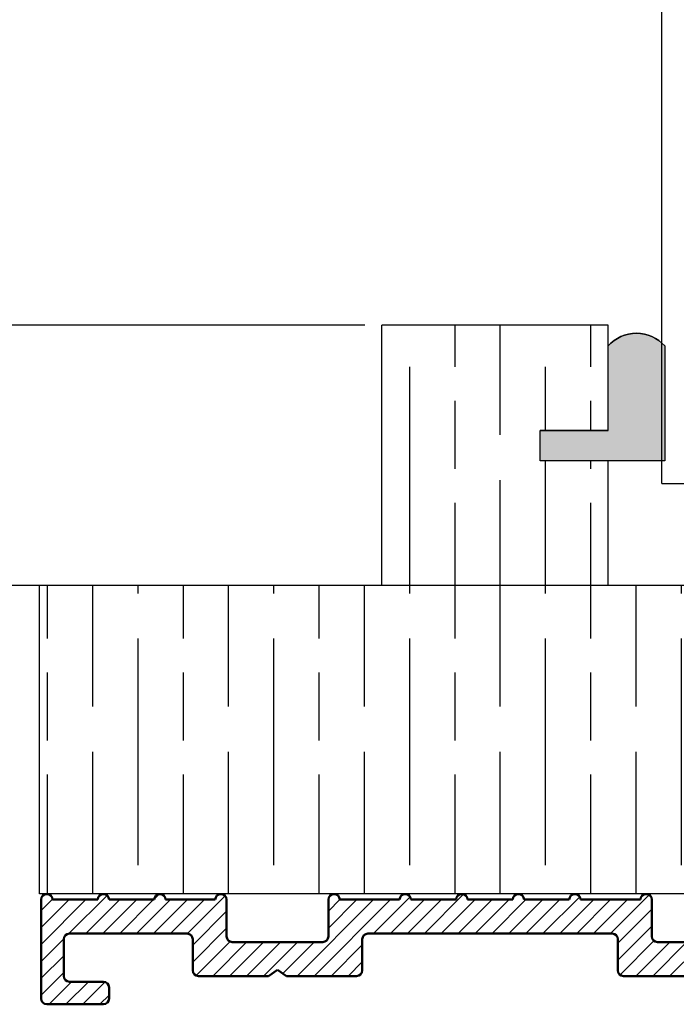
# Model space of a CAD drawing. Units: millimetres. Extents: x 7614 to 9911, y -486 to 1272.
# Drawn here: x 7681 to 7739, y -137 to -50 of the extents above; entities that cross this region are included whole.
import ezdxf

# ---------------------------------------------------------------- set-up
doc = ezdxf.new("R2010")
doc.units = ezdxf.units.MM
for name, color, linetype in [('Dims', 7, 'Continuous'), ('Door', 4, 'Continuous'), ('Gear', 7, 'Continuous'), ('Hatching', 32, 'Continuous')]:
    doc.layers.add(name, color=color, linetype=linetype)
doc.layers.add('Hatch', color=179, linetype='Continuous', lineweight=9, true_color=0x1e1e47)
doc.layers.add('Visible Edges(ISO)', color=7, linetype='Continuous', lineweight=50)
doc.styles.get("Standard").update_dxf_attribs({"font": 'tahoma.ttf'})
doc.dimstyles.get("Standard").update_dxf_attribs({"dimtxt": 3, "dimasz": 3, "dimexe": 3, "dimexo": 1.5, "dimgap": 1, "dimtad": 1, "dimdec": 0, "dimlfac": 2, "dimzin": 0, "dimdsep": 46, "dimtxsty": 'Standard', "dimcen": 0.09, "dimadec": 0, "dimazin": 0, "dimtfac": 1, "dimtdec": 0, "dimtofl": 0, "dimtmove": 0, "dimatfit": 3, "dimfxl": 1, "dimtolj": 1, "dimtzin": 0, "dimarcsym": 0})

# ---------------------------------------------------------------- blocks, each defined once
blk = doc.blocks.new('A$C7E102BA4')
at = {"layer": 'Hatch'}
h = blk.add_hatch(dxfattribs=at)
h.set_pattern_fill('ANSI31', color=256, scale=4.229099999999999, style=0)
h.set_pattern_definition([(45, (-26.12414287936781, -31.77458261615607), (-0.3738031610395035, 0.3738031610395036), [])])
edge = h.paths.add_edge_path()
edge.add_line((52.44695508281893, 7.991999379843491), (52.69670508281888, 7.991999379843491))
edge.add_ellipse((52.69670508281933, 7.492499379843479), major_axis=(-6e-16, 0.4995000000000004), ratio=1, start_angle=180, end_angle=360.00000000000006, ccw=False)
edge.add_line((52.69670508281933, 6.992999379843467), (50.44895508281934, 6.992999379843695))
edge.add_line((50.44895508281934, 6.992999379843695), (50.44895508281934, 5.993999379843444))
edge.add_line((50.44895508281934, 5.993999379843444), (53.19620508281923, 5.993999379843444))
edge.add_ellipse((53.19620508281923, 6.992999379843467), major_axis=(1.2e-15, -0.9990000000000007), ratio=1, start_angle=0, end_angle=90.00000000000018)
edge.add_line((54.19520508281903, 6.992999379843467), (54.19520508281903, 13.57504002337168))
edge.add_ellipse((54.69470508281893, 13.57504002337168), major_axis=(-0.4994999999999983, -3.9e-15), ratio=1, start_angle=261.1519750925154, end_angle=359.99999999999994, ccw=False)
edge.add_ellipse((54.8483653770295, 14.56215172626207), major_axis=(-0.0768301471052281, -0.4935558514451924), ratio=1, start_angle=0, end_angle=172.7698464292827)
edge.add_ellipse((55.19420508281928, 15.76205649764995), major_axis=(-0.2075038234737189, -0.7199428628327303), ratio=1, start_angle=107.1563569564037, end_angle=359.99999999999994, ccw=False)
edge.add_ellipse((56.44273399300118, 15.78555379408374), major_axis=(-0.4994115640728125, -0.0093989185735072), ratio=1, start_angle=0, end_angle=180)
edge.add_ellipse((55.19420508281837, 15.76205649764995), major_axis=(1.74794047425567, 0.0328962150073271), ratio=1, start_angle=5.03e-14, end_angle=3.393042156286094)
edge.add_ellipse((57.43511431993329, 15.93728735542606), major_axis=(-0.4979798304697887, -0.0389401906169049), ratio=1, start_angle=250.52877936551022, end_angle=360, ccw=False)
edge.add_line((57.56439443296176, 16.41976730565739), (93.63234611165537, 6.755388780706653))
edge.add_ellipse((93.37378588559795, 5.790428880244007), major_axis=(0.2585602260574229, 0.9649599004627832), ratio=1, start_angle=240.0000000000006, end_angle=360, ccw=False)
edge.add_line((94.08018556000341, 5.084029205838646), (93.1739542688324, 4.177797914667621))
edge.add_line((93.1739542688324, 4.177797914667621), (93.88035394323788, 3.471398240262146))
edge.add_line((93.88035394323788, 3.471398240262146), (96.21402538201573, 5.805069679040116))
edge.add_ellipse((96.9204250564212, 5.098670004634755), major_axis=(-0.7063996744053597, 0.7063996744053777), ratio=1, start_angle=300.00000000000114, end_angle=360.00000000000006, ccw=False)
edge.add_line((97.1789852824786, 6.063629905097513), (97.89912174841129, 5.87066992061068))
edge.add_ellipse((97.76984163538236, 5.388189970379357), major_axis=(0.1292801130287158, 0.4824799502313914), ratio=1, start_angle=261.59996057777636, end_angle=360, ccw=False)
edge.add_ellipse((99.83272398105055, 4.495499379843522), major_axis=(-1.604464046630768, 0.6943149037501076), ratio=1, start_angle=4.5e-15, end_angle=37.8368776926597)
edge.add_ellipse((98.62340567738283, 4.184170288823906), major_axis=(-0.4837273214669434, -0.1245316364078286), ratio=1, start_angle=0, end_angle=180)
edge.add_ellipse((99.83272398105055, 4.495499379843522), major_axis=(-0.7255909822004238, -0.1867974546117529), ratio=1, start_angle=107.1563569564029, end_angle=360.0000000000006, ccw=False)
edge.add_ellipse((100.4869250580327, 3.431827666684284), major_axis=(-0.2616804307929714, 0.425468685263679), ratio=1, start_angle=0, end_angle=180)
edge.add_ellipse((99.8327239810501, 4.495499379843522), major_axis=(0.9158815077754312, -1.48914039842291), ratio=1, start_angle=0, end_angle=36.91424715917292)
edge.add_ellipse((101.9241770590379, 3.671967908024839), major_axis=(-0.4647673506639391, 0.1830069937374743), ratio=1, start_angle=257.7533102726898, end_angle=360, ccw=False)
edge.add_ellipse((95.82073061393248, -5.466197251991161), major_axis=(6.380875828974153, 9.553536303653084), ratio=1, start_angle=339.2048521796952, end_angle=360, ccw=False)
edge.add_ellipse((105.3811123420405, 1.344501263973029), major_axis=(-0.2034123771937938, -0.1449084790630603), ratio=1, start_angle=0, end_angle=88.78084886598532)
edge.add_line((105.5216600949065, 1.138051774595282), (105.9346487466041, 1.419208328337276))
edge.add_ellipse((105.7941009937381, 1.625657817715023), major_axis=(0.1405477528659723, -0.2064494893777375), ratio=1, start_angle=0, end_angle=91.1693828056114)
edge.add_ellipse((95.8207306139352, -5.466197251988774), major_axis=(10.17690855081933, 7.236586805820136), ratio=1, start_angle=0, end_angle=3.698489454266936)
edge.add_ellipse((105.3501510076271, 2.603982622722583), major_axis=(0.1594896430338834, -0.1921929141902007), ratio=1, start_angle=2.2065e-12, end_angle=181.1459346897146)
edge.add_ellipse((95.82073061393201, -5.466197251991388), major_axis=(9.366118982503917, 8.259144716954244), ratio=1, start_angle=0, end_angle=9.186471575104543)
edge.add_ellipse((103.5536170816472, 4.338909740155145), major_axis=(0.1945457571972458, -0.1566110176729309), ratio=1, start_angle=0, end_angle=181.1459346897174)
edge.add_ellipse((95.82073061393248, -5.466197251991161), major_axis=(7.535247555930634, 9.957795967022282), ratio=1, start_angle=4.58e-14, end_angle=9.18647157510479)
edge.add_ellipse((101.4477676969586, 5.681632577901837), major_axis=(0.2218200410727087, -0.1147646804487406), ratio=1, start_angle=0, end_angle=181.1459346897141)
edge.add_ellipse((95.82073061393248, -5.46619725199082), major_axis=(5.402966227120285, 11.25813537840939), ratio=1, start_angle=0, end_angle=9.186398460068094)
edge.add_ellipse((99.11690060364435, 6.578607964020989), major_axis=(0.2401730315561953, -0.0684980102857498), ratio=1, start_angle=0, end_angle=180.9182956582514)
edge.add_line((98.8756606285283, 6.643248020535338), (96.94574082760253, 7.160368472650134))
edge.add_ellipse((96.7045008524874, 7.225008529164483), major_axis=(0.2412399751157067, -0.0646400565143534), ratio=1, start_angle=0, end_angle=180)
edge.add_line((96.46326087737135, 7.289648585678833), (94.5333410764456, 7.806769037793628))
edge.add_ellipse((94.29210110133045, 7.871409094308091), major_axis=(0.2412399751156978, -0.064640056514349), ratio=1, start_angle=0, end_angle=180)
edge.add_line((94.05086112621439, 7.936049150822441), (92.12094132528864, 8.453169602937235))
edge.add_ellipse((91.8797013501735, 8.517809659451586), major_axis=(0.2412399751156979, -0.0646400565143546), ratio=1, start_angle=4.071e-13, end_angle=180)
edge.add_line((91.63846137505789, 8.582449715965936), (89.70854157413214, 9.099570168080731))
edge.add_ellipse((89.46730159901654, 9.164210224595195), major_axis=(0.2412399751156981, -0.0646400565143502), ratio=1, start_angle=0, end_angle=180)
edge.add_line((89.22606162390095, 9.228850281109544), (87.29614182297519, 9.74597073322434))
edge.add_ellipse((87.05490184785958, 9.81061078973869), major_axis=(0.2412399751156939, -0.0646400565143536), ratio=1, start_angle=2.036e-13, end_angle=180)
edge.add_line((86.81366187274396, 9.875250846253039), (84.88374207181823, 10.39237129836783))
edge.add_ellipse((84.64250209670263, 10.45701135488229), major_axis=(0.2412399751156934, -0.0646400565143524), ratio=1, start_angle=0, end_angle=180)
edge.add_line((84.40126212158702, 10.52165141139664), (82.47134232066128, 11.03877186351144))
edge.add_ellipse((82.23010234554567, 11.10341192002579), major_axis=(0.2412399751156935, -0.0646400565143546), ratio=1, start_angle=0, end_angle=180)
edge.add_line((81.98886237043007, 11.16805197654014), (80.05894256950432, 11.68517242865493))
edge.add_ellipse((79.81770259438872, 11.7498124851694), major_axis=(0.2412399751156935, -0.0646400565143546), ratio=1, start_angle=0, end_angle=180)
edge.add_line((79.57646261927312, 11.81445254168375), (77.64654281834737, 12.33157299379854))
edge.add_ellipse((77.40530284323177, 12.39621305031289), major_axis=(0.2412399751156939, -0.0646400565143536), ratio=1, start_angle=2.544e-13, end_angle=180)
edge.add_line((77.16406286811616, 12.46085310682724), (75.23414306719042, 12.97797355894204))
edge.add_ellipse((74.99290309207481, 13.04261361545639), major_axis=(0.2412399751156935, -0.0646400565143546), ratio=1, start_angle=0, end_angle=180)
edge.add_line((74.75166311695921, 13.10725367197074), (72.82174331603346, 13.62437412408553))
edge.add_ellipse((72.58050334091786, 13.6890141806), major_axis=(0.2412399751156935, -0.0646400565143546), ratio=1, start_angle=1.213e-13, end_angle=180)
edge.add_line((72.33926336580225, 13.75365423711434), (70.4093435648765, 14.27077468922914))
edge.add_ellipse((70.1681035897609, 14.33541474574349), major_axis=(0.2412399751156935, -0.0646400565143546), ratio=1, start_angle=0, end_angle=180)
edge.add_line((69.9268636146453, 14.40005480225784), (67.99694381371955, 14.91717525437264))
edge.add_ellipse((67.75570383860395, 14.9818153108871), major_axis=(0.2412399751156957, -0.0646400565143529), ratio=1, start_angle=0, end_angle=179.9999999999999)
edge.add_line((67.51446386348834, 15.04645536740145), (65.58454406256259, 15.56357581951624))
edge.add_ellipse((65.343304087447, 15.62821587603059), major_axis=(0.2412399751156959, -0.0646400565143524), ratio=1, start_angle=2e-15, end_angle=180)
edge.add_line((65.10206411233139, 15.69285593254494), (63.17214431140564, 16.20997638465974))
edge.add_ellipse((62.93090433629004, 16.2746164411742), major_axis=(0.2412399751156958, -0.0646400565143527), ratio=1, start_angle=0, end_angle=180)
edge.add_line((62.68966436117444, 16.33925649768855), (60.75974456024869, 16.85637694980335))
edge.add_ellipse((60.51850458513309, 16.9210170063177), major_axis=(0.2412399751156956, -0.0646400565143546), ratio=1, start_angle=0, end_angle=180)
edge.add_line((60.27726461001748, 16.98565706283204), (58.34734480909173, 17.50277751494684))
edge.add_ellipse((58.10610483397613, 17.56741757146119), major_axis=(0.2412399751156955, -0.0646400565143534), ratio=1, start_angle=0, end_angle=180)
edge.add_line((57.86486485886053, 17.63205762797565), (55.93494505793478, 18.14917808009045))
edge.add_ellipse((55.69370508281918, 18.2138181366048), major_axis=(0.2412399751156947, -0.064640056514355), ratio=1, start_angle=1.018e-13, end_angle=180)
edge.add_line((55.45246510770358, 18.27845819311915), (54.69470508281938, 18.48149937984351))
edge.add_line((54.69470508281893, 18.48149937984351), (53.19620508281878, 18.48149937984351))
edge.add_ellipse((53.19620508281923, 17.9819993798435), major_axis=(0, 0.4995000000000004), ratio=1, start_angle=0, end_angle=89.99999999999974)
edge.add_ellipse((52.94645508281928, 17.9819993798435), major_axis=(-0.2497500000000013, -2e-16), ratio=1, start_angle=0, end_angle=89.99999999999969)
edge.add_line((52.94645508281928, 17.73224937984344), (53.19620508281923, 17.73224937984344))
edge.add_line((53.19620508281923, 17.73224937984344), (53.19620508281923, 8.741249379843453))
edge.add_ellipse((52.94645508281928, 8.741249379843453), major_axis=(0.2497499999999969, 3.3e-15), ratio=1, start_angle=269.9999999999986, end_angle=360, ccw=False)
edge.add_line((52.94645508281928, 8.491499379843503), (52.44695508281939, 8.491499379843503))
edge.add_ellipse((52.44695508281893, 8.24174937984344), major_axis=(5e-16, 0.2497500000000002), ratio=1, start_angle=0, end_angle=180.0000000000002)
edge = h.paths.add_edge_path()
edge.add_line((57.02630128210194, 1.248749379843502), (57.44195508281882, 1.498499379843451))
edge.add_line((57.44195508281928, 1.498499379843451), (57.85760888353616, 1.248749379843502))
edge.add_line((57.85760888353616, 1.248749379843502), (60.93845508281901, 1.248749379843502))
edge.add_ellipse((60.93845508281901, 1.498499379843451), major_axis=(0, -0.2497499999999991), ratio=1, start_angle=0, end_angle=90)
edge.add_line((61.18820508281896, 1.498499379843451), (61.18820508281896, 1.592878547858049))
edge.add_ellipse((61.43795508281892, 1.592878547858049), major_axis=(-0.2497499999999991, 0), ratio=1, start_angle=267.99999999999955, end_angle=360, ccw=False)
edge.add_line((61.44667123212048, 1.84247640690603), (67.44067123212062, 1.633161314572475))
edge.add_ellipse((67.43195508281906, 1.383563455524495), major_axis=(0.0087161493014496, 0.2495978590480226), ratio=1, start_angle=272.00000000000045, end_angle=360, ccw=False)
edge.add_line((67.68170508281901, 1.383563455524495), (67.68170508281901, 1.248749379843502))
edge.add_ellipse((67.43195508281906, 1.248749379843502), major_axis=(0.2497499999999991, 0), ratio=1, start_angle=270, end_angle=360, ccw=False)
edge.add_line((67.43195508281906, 0.9989993798434397), (66.93245508281916, 0.9989993798434397))
edge.add_ellipse((66.93245508281916, 0.7492493798434908), major_axis=(0, 0.2497499999999991), ratio=1, start_angle=0, end_angle=90)
edge.add_line((66.68270508281921, 0.7492493798434908), (66.68270508281921, 0.2497493798434789))
edge.add_ellipse((66.93245508281916, 0.2497493798434789), major_axis=(-0.2497499999999991, 0), ratio=1, start_angle=0, end_angle=90)
edge.add_line((66.93245508281916, -6.201564702e-07), (69.4299550828191, -6.201564702e-07))
edge.add_ellipse((69.4299550828191, 0.2497493798434789), major_axis=(0, -0.2497499999999991), ratio=1, start_angle=1.0134e-12, end_angle=90)
edge.add_line((69.67970508281905, 0.2497493798434789), (69.67970508281905, 0.7492493798434908))
edge.add_ellipse((69.4299550828191, 0.7492493798434908), major_axis=(0.2497499999999991, -2.2e-15), ratio=1, start_angle=0, end_angle=90.00000000000051)
edge.add_line((69.4299550828191, 0.9989993798434397), (68.93045508281921, 0.9989993798434397))
edge.add_ellipse((68.93045508281921, 1.248749379843502), major_axis=(0, -0.2497499999999991), ratio=1, start_angle=270, end_angle=360, ccw=False)
edge.add_line((68.68070508281926, 1.248749379843502), (68.68070508281926, 1.331234682441163))
edge.add_ellipse((68.93045508281921, 1.331234682441163), major_axis=(-0.2497500000000036, 4.4e-15), ratio=1, start_angle=268.00000000000205, end_angle=360, ccw=False)
edge.add_line((68.93917123212077, 1.580832541489144), (81.09894054645702, 1.156204040190345))
edge.add_line((81.09894054645655, 1.156204040190345), (85.41395508281903, -6.201565839e-07))
edge.add_line((85.41395508281903, -6.201564702e-07), (85.66370508281896, -6.201564702e-07))
edge.add_line((85.66370508281896, -6.201564702e-07), (85.78858008281895, 0.2162892244386967))
edge.add_line((85.78858008281895, 0.2162892244386967), (85.91345508281893, -6.201564702e-07))
edge.add_line((85.91345508281893, -6.201564702e-07), (86.0383300828189, -6.201564702e-07))
edge.add_line((86.0383300828189, -6.201564702e-07), (86.16320508281888, 0.2162892244386967))
edge.add_line((86.16320508281933, 0.2162892244386967), (86.2880800828193, -6.201564702e-07))
edge.add_line((86.2880800828193, -6.201564702e-07), (86.41295508281928, -6.201564702e-07))
edge.add_line((86.41295508281928, -6.201564702e-07), (86.53783008281926, 0.2162892244386967))
edge.add_line((86.53783008281926, 0.2162892244386967), (86.66270508281924, -6.201564702e-07))
edge.add_line((86.66270508281924, -6.201564702e-07), (86.7875800828192, -6.201564702e-07))
edge.add_line((86.7875800828192, -6.201564702e-07), (86.91245508281918, 0.2162892244386967))
edge.add_line((86.91245508281918, 0.2162892244386967), (87.03733008281915, -6.201564702e-07))
edge.add_line((87.03733008281915, -6.201564702e-07), (87.16220508281911, -6.201564702e-07))
edge.add_line((87.16220508281911, -6.201564702e-07), (87.28708008281912, 0.2162892244386967))
edge.add_line((87.28708008281912, 0.2162892244386967), (87.41195508281908, -6.201564702e-07))
edge.add_line((87.41195508281908, -6.201564702e-07), (87.53683008281905, -6.201564702e-07))
edge.add_line((87.53683008281905, -6.201564702e-07), (87.66170508281903, 0.2162892244386967))
edge.add_line((87.66170508281903, 0.2162892244386967), (87.78658008281899, -6.201564702e-07))
edge.add_line((87.78658008281899, -6.201564702e-07), (87.91145508281897, -6.201564702e-07))
edge.add_line((87.91145508281897, -6.201564702e-07), (88.03633008281895, 0.2162892244386967))
edge.add_line((88.03633008281895, 0.2162892244386967), (88.16120508281892, -6.201564702e-07))
edge.add_line((88.16120508281892, -6.201564702e-07), (88.28608008281888, -6.201564702e-07))
edge.add_line((88.28608008281935, -6.201564702e-07), (88.41095508281933, 0.2162892244386967))
edge.add_line((88.41095508281933, 0.2162892244386967), (88.5358300828193, -6.201564702e-07))
edge.add_line((88.5358300828193, -6.201564702e-07), (88.66070508281928, -6.201564702e-07))
edge.add_line((88.66070508281928, -6.201564702e-07), (88.78558008281927, 0.2162892244386967))
edge.add_line((88.78558008281927, 0.2162892244386967), (88.91045508281923, -6.201564702e-07))
edge.add_line((88.91045508281923, -6.201564702e-07), (89.0353300828192, -6.201564702e-07))
edge.add_line((89.0353300828192, -6.201564702e-07), (89.16020508281918, 0.2162892244386967))
edge.add_line((89.16020508281918, 0.2162892244386967), (89.28508008281914, -6.201564702e-07))
edge.add_line((89.28508008281914, -6.201564702e-07), (89.40995508281912, -6.201564702e-07))
edge.add_line((89.40995508281912, -6.201564702e-07), (89.5348300828191, 0.2162892244386967))
edge.add_line((89.5348300828191, 0.2162892244386967), (89.65970508281907, -6.201564702e-07))
edge.add_line((89.65970508281907, -6.201564702e-07), (89.78458008281903, -6.201564702e-07))
edge.add_line((89.78458008281903, -6.201564702e-07), (89.90945508281901, 0.2162892244386967))
edge.add_line((89.90945508281901, 0.2162892244386967), (90.034330082819, -6.201564702e-07))
edge.add_line((90.034330082819, -6.201564702e-07), (90.28775605960253, -6.201564702e-07))
edge.add_line((90.28775605960253, -6.201564702e-07), (89.28875605960275, 0.9989993798435534))
edge.add_line((89.28875605960275, 0.9989993798434397), (85.54547592790914, 0.9989993798434397))
edge.add_line((85.54547592790914, 0.9989993798434397), (81.2475574792684, 2.150623157291533))
edge.add_line((81.2475574792684, 2.150623157291647), (44.69500665640544, 3.42706635891227))
edge.add_ellipse((44.73981263895211, 4.710141823710614), major_axis=(-0.0448059825467416, -1.283075464798378), ratio=1, start_angle=181.9999999999997, end_angle=359.9999999999999, ccw=False)
edge.add_line((44.73981263895211, 5.993999379843444), (45.45395508281899, 5.993999379843444))
edge.add_line((45.45395508281899, 5.993999379843558), (45.45395508281899, 6.992999379843695))
edge.add_line((45.45395508281899, 6.992999379843695), (43.206205082819, 6.992999379843467))
edge.add_ellipse((43.206205082819, 7.492499379843479), major_axis=(6e-16, -0.4995000000000004), ratio=1, start_angle=180.0000000000001, end_angle=360.00000000000006, ccw=False)
edge.add_line((43.206205082819, 7.991999379843491), (43.45595508281895, 7.991999379843491))
edge.add_ellipse((43.45595508281895, 8.24174937984344), major_axis=(-5e-16, -0.2497499999999991), ratio=1, start_angle=1.228e-13, end_angle=180.0000000000001)
edge.add_line((43.45595508281895, 8.491499379843503), (42.95645508281904, 8.491499379843503))
edge.add_ellipse((42.95645508281904, 8.741249379843453), major_axis=(2.8e-15, -0.2497499999999957), ratio=1, start_angle=269.9999999999986, end_angle=359.99999999999983, ccw=False)
edge.add_line((42.70670508281909, 8.741249379843453), (42.70670508281909, 17.73224937984344))
edge.add_line((42.70670508281909, 17.73224937984344), (42.95645508281904, 17.73224937984344))
edge.add_ellipse((42.95645508281904, 17.9819993798435), major_axis=(6e-16, -0.2497500000000001), ratio=1, start_angle=0, end_angle=90.00000000000063)
edge.add_ellipse((42.70670508281909, 17.9819993798435), major_axis=(0.4995, 3.2e-15), ratio=1, start_angle=1.387e-13, end_angle=89.99999999999962)
edge.add_line((42.70670508281909, 18.48149937984351), (40.4589550828191, 18.48149937984351))
edge.add_ellipse((40.4589550828191, 18.23174937984345), major_axis=(-1.1e-15, 0.2497500000000007), ratio=1, start_angle=0, end_angle=89.99999999999947)
edge.add_line((40.20920508281915, 18.23174937984345), (40.20920508281915, 17.48249937984349))
edge.add_ellipse((40.4589550828191, 17.48249937984349), major_axis=(-0.2497500000000002, 3e-16), ratio=1, start_angle=0, end_angle=180)
edge.add_line((40.70870508281905, 17.48249937984349), (41.4579550828189, 17.48249937984349))
edge.add_ellipse((41.45795508281935, 17.23274937984354), major_axis=(-1.1e-15, 0.2497499999999991), ratio=1, start_angle=269.9999999999995, end_angle=360.0000000000002, ccw=False)
edge.add_line((41.7077050828193, 17.23274937984354), (41.7077050828193, 16.73324937984353))
edge.add_ellipse((41.7077050828193, 16.48349937984346), major_axis=(1.1e-15, 0.24975), ratio=1, start_angle=0, end_angle=180.0000000000002)
edge.add_line((41.7077050828193, 16.23374937984351), (41.7077050828193, 14.73524937984348))
edge.add_ellipse((41.7077050828193, 14.48549937984353), major_axis=(1.1e-15, 0.2497500000000002), ratio=1, start_angle=2.501e-13, end_angle=180.0000000000002)
edge.add_line((41.7077050828193, 14.23574937984347), (41.7077050828193, 12.73724937984343))
edge.add_ellipse((41.7077050828193, 12.48749937984348), major_axis=(0, 0.2497500000000002), ratio=1, start_angle=0, end_angle=180)
edge.add_line((41.7077050828193, 12.23774937984353), (41.7077050828193, 10.7392493798435))
edge.add_ellipse((41.7077050828193, 10.48949937984343), major_axis=(2.2e-15, 0.2497500000000002), ratio=1, start_angle=5.045e-13, end_angle=180)
edge.add_line((41.7077050828193, 10.23974937984349), (41.7077050828193, 8.741249379843453))
edge.add_ellipse((41.7077050828193, 8.491499379843503), major_axis=(2.2e-15, 0.2497500000000002), ratio=1, start_angle=0, end_angle=180)
edge.add_line((41.7077050828193, 8.24174937984344), (41.7077050828193, 6.743249379843405))
edge.add_ellipse((41.7077050828193, 6.493499379843456), major_axis=(2.2e-15, 0.2497499999999991), ratio=1, start_angle=0, end_angle=180)
edge.add_line((41.7077050828193, 6.243749379843507), (41.7077050828193, 4.870124379843559))
edge.add_ellipse((41.45795508281935, 4.870124379843446), major_axis=(0.249749999999998, 0), ratio=1, start_angle=270, end_angle=360, ccw=False)
edge.add_line((41.45795508281935, 4.620374379843497), (38.96100099373825, 4.620374379843497))
edge.add_ellipse((38.71125099373831, 4.620374379843497), major_axis=(0.2497499999999991, 0), ratio=1, start_angle=0, end_angle=180)
edge.add_line((38.4615009937379, 4.620374379843497), (36.46350099373786, 4.620374379843497))
edge.add_ellipse((36.2137509937379, 4.620374379843497), major_axis=(0.2497499999999991, 0), ratio=1, start_angle=0, end_angle=180)
edge.add_line((35.96400099373795, 4.620374379843497), (33.96600099373791, 4.620374379843497))
edge.add_ellipse((33.71625099373796, 4.620374379843497), major_axis=(0.2497499999999991, 0), ratio=1, start_angle=0, end_angle=180)
edge.add_line((33.46650099373801, 4.620374379843497), (31.46850099373796, 4.620374379843497))
edge.add_ellipse((31.21875099373801, 4.620374379843497), major_axis=(0.2497499999999991, 0), ratio=1, start_angle=5.045e-13, end_angle=180)
edge.add_line((30.96900099373807, 4.620374379843497), (30.96900099373807, 2.996999379843487))
edge.add_ellipse((30.71925099373812, 2.996999379843487), major_axis=(0.2497499999999991, 0), ratio=1, start_angle=270, end_angle=360, ccw=False)
edge.add_line((30.71925099373812, 2.747249379843538), (27.22275099373792, 2.747249379843538))
edge.add_ellipse((27.22275099373792, 2.996999379843487), major_axis=(0, -0.2497499999999991), ratio=1, start_angle=270, end_angle=360.000000000001, ccw=False)
edge.add_line((26.97300099373797, 2.996999379843487), (26.97300099373797, 4.620374379843497))
edge.add_ellipse((26.72325099373802, 4.620374379843497), major_axis=(0.2497499999999991, 0), ratio=1, start_angle=0, end_angle=180)
edge.add_line((26.47350099373807, 4.620374379843497), (23.82615099373788, 4.620374379843497))
edge.add_ellipse((23.57640099373794, 4.620374379843497), major_axis=(0.2497499999999991, 2.2e-15), ratio=1, start_angle=0, end_angle=180)
edge.add_line((23.32665099373798, 4.620374379843497), (21.32865099373794, 4.620374379843497))
edge.add_ellipse((21.07890099373799, 4.620374379843497), major_axis=(0.2497499999999991, 2.2e-15), ratio=1, start_angle=0, end_angle=180)
edge.add_line((20.82915099373804, 4.620374379843497), (18.83115099373799, 4.620374379843497))
edge.add_ellipse((18.58140099373804, 4.620374379843497), major_axis=(0.2497499999999991, 2.2e-15), ratio=1, start_angle=0, end_angle=180)
edge.add_line((18.33165099373809, 4.620374379843497), (16.33365099373804, 4.620374379843497))
edge.add_ellipse((16.0839009937381, 4.620374379843497), major_axis=(0.2497499999999991, -2.2e-15), ratio=1, start_angle=0, end_angle=180)
edge.add_line((15.83415099373815, 4.620374379843497), (13.18680099373796, 4.620374379843497))
edge.add_ellipse((12.93705099373801, 4.620374379843497), major_axis=(0.2497499999999991, 2.2e-15), ratio=1, start_angle=0, end_angle=180)
edge.add_line((12.68730099373806, 4.620374379843497), (12.68730099373806, 2.996999379843487))
edge.add_ellipse((12.43755099373811, 2.996999379843487), major_axis=(0.2497499999999991, 2.2e-15), ratio=1, start_angle=269.9999999999995, end_angle=360, ccw=False)
edge.add_line((12.43755099373811, 2.747249379843538), (8.44155099373802, 2.747249379843538))
edge.add_ellipse((8.44155099373802, 2.996999379843487), major_axis=(0, -0.2497499999999969), ratio=1, start_angle=269.999999999999, end_angle=360, ccw=False)
edge.add_line((8.19180099373807, 2.996999379843487), (8.19180099373807, 4.620374379843497))
edge.add_ellipse((7.942050993738121, 4.620374379843497), major_axis=(0.2497499999999991, 0), ratio=1, start_angle=0, end_angle=180)
edge.add_line((7.692300993738172, 4.620374379843497), (5.494500993738256, 4.620374379843497))
edge.add_ellipse((5.244750993738307, 4.620374379843497), major_axis=(0.2497500000000036, 4.5e-15), ratio=1, start_angle=0, end_angle=180)
edge.add_line((4.995000993738358, 4.620374379843497), (2.997000993738311, 4.620374379843497))
edge.add_ellipse((2.747250993738362, 4.620374379843497), major_axis=(0.2497500000000036, 4.5e-15), ratio=1, start_angle=5.045e-13, end_angle=180)
edge.add_line((2.497500993737958, 4.620374379843497), (0.4995009937379109, 4.620374379843497))
edge.add_ellipse((0.2497509937379618, 4.620374379843497), major_axis=(0.2497500000000036, 4.5e-15), ratio=1, start_angle=0, end_angle=180)
edge.add_line((9.937380128e-07, 4.620374379843497), (9.937380128e-07, 0.2497493798434789))
edge.add_ellipse((0.2497509937379618, 0.2497493798434789), major_axis=(-0.2497500000000036, -2.2e-15), ratio=1, start_angle=0, end_angle=89.99999999999947)
edge.add_line((0.2497509937379618, -6.201564702e-07), (2.747250993737907, -6.201564702e-07))
edge.add_ellipse((2.747250993737907, 0.2497493798434789), major_axis=(8.9e-15, -0.2497500000000102), ratio=1, start_angle=0, end_angle=89.99999999999542)
edge.add_line((2.997000993738311, 0.2497493798434789), (2.997000993738311, 0.7492493798434908))
edge.add_ellipse((2.747250993738362, 0.7492493798434908), major_axis=(0.2497499999999947, -8.9e-15), ratio=1, start_angle=0, end_angle=90.00000000000406)
edge.add_line((2.747250993738362, 0.9989993798434397), (1.248750993738212, 0.9989993798434397))
edge.add_ellipse((1.248750993738212, 1.248749379843502), major_axis=(0, -0.2497500000000013), ratio=1, start_angle=270.0000000000005, end_angle=360, ccw=False)
edge.add_line((0.9990009937382637, 1.248749379843502), (0.9990009937382637, 2.872124379843512))
edge.add_ellipse((1.248750993738212, 2.872124379843512), major_axis=(-0.2497500000000036, 2.2e-15), ratio=1, start_angle=270.0000000000005, end_angle=360, ccw=False)
edge.add_line((1.248750993738212, 3.121874379843461), (6.443550993738426, 3.121874379843461))
edge.add_ellipse((6.443550993737972, 2.872124379843512), major_axis=(-8.9e-15, 0.2497499999999881), ratio=1, start_angle=269.9999999999949, end_angle=360, ccw=False)
edge.add_line((6.693300993737921, 2.872124379843512), (6.693300993737921, 1.498499379843565))
edge.add_ellipse((6.943050993738324, 1.498499379843451), major_axis=(-0.2497500000000036, -4.5e-15), ratio=1, start_angle=0, end_angle=89.99999999999898)
edge.add_line((6.943050993738324, 1.248749379843502), (10.03870783391221, 1.248749379843502))
edge.add_line((10.03870783391175, 1.248749379843502), (10.43955099373806, 1.521637462710941))
edge.add_line((10.43955099373806, 1.521637462710941), (10.84039415356437, 1.248749379843502))
edge.add_line((10.84039415356437, 1.248749379843502), (13.93605099373826, 1.248749379843502))
edge.add_ellipse((13.93605099373826, 1.498499379843451), major_axis=(0, -0.2497500000000036), ratio=1, start_angle=1.0134e-12, end_angle=89.99999999999898)
edge.add_line((14.18580099373821, 1.498499379843451), (14.18580099373821, 2.872124379843398))
edge.add_ellipse((14.43555099373816, 2.872124379843512), major_axis=(-0.2497499999999991, 0), ratio=1, start_angle=270, end_angle=360, ccw=False)
edge.add_line((14.43555099373816, 3.121874379843461), (25.22475099373833, 3.121874379843461))
edge.add_ellipse((25.22475099373833, 2.872124379843512), major_axis=(0, 0.2497499999999969), ratio=1, start_angle=269.9999999999995, end_angle=360.000000000001, ccw=False)
edge.add_line((25.47450099373828, 2.872124379843512), (25.47450099373828, 1.498499379843565))
edge.add_ellipse((25.72425099373822, 1.498499379843451), major_axis=(-0.2497499999999991, 2.2e-15), ratio=1, start_angle=0, end_angle=90.00000000000051)
edge.add_line((25.72425099373822, 1.248749379843502), (28.57015783391216, 1.248749379843502))
edge.add_line((28.57015783391216, 1.248749379843502), (28.97100099373847, 1.521637462710941))
edge.add_line((28.97100099373801, 1.521637462710941), (29.37184415356433, 1.248749379843502))
edge.add_line((29.37184415356433, 1.248749379843502), (32.21775099373827, 1.248749379843502))
edge.add_ellipse((32.21775099373827, 1.498499379843451), major_axis=(0, -0.2497499999999991), ratio=1, start_angle=0, end_angle=90)
edge.add_line((32.46750099373822, 1.498499379843451), (32.46750099373822, 2.872124379843398))
edge.add_ellipse((32.71725099373816, 2.872124379843512), major_axis=(-0.2497499999999991, 0), ratio=1, start_angle=270, end_angle=360, ccw=False)
edge.add_line((32.71725099373816, 3.121874379843461), (41.45795508281935, 3.121874379843461))
edge.add_ellipse((41.4579550828189, 2.872124379843512), major_axis=(3.3e-15, 0.2497500000000013), ratio=1, start_angle=270.0000000000008, end_angle=359.99999999999875, ccw=False)
edge.add_line((41.7077050828193, 2.872124379843512), (41.7077050828193, 1.248749379843502))
edge.add_ellipse((41.45795508281935, 1.248749379843502), major_axis=(0.249749999999998, 0), ratio=1, start_angle=270, end_angle=360, ccw=False)
edge.add_line((41.45795508281935, 0.9989993798434397), (40.95845508281946, 0.9989993798434397))
edge.add_ellipse((40.95845508281899, 0.7492493798434908), major_axis=(-2.2e-15, 0.2497500000000013), ratio=1, start_angle=5.089e-13, end_angle=89.99999999999947)
edge.add_line((40.70870508281905, 0.7492493798434908), (40.70870508281905, 0.2497493798434789))
edge.add_ellipse((40.95845508281899, 0.2497493798434789), major_axis=(-0.2497500000000013, 0), ratio=1, start_angle=0, end_angle=89.99999999999947)
edge.add_line((40.95845508281899, -6.201564702e-07), (43.45595508281895, -6.201564702e-07))
edge.add_ellipse((43.45595508281895, 0.2497493798434789), major_axis=(0, -0.2497499999999991), ratio=1, start_angle=0, end_angle=90)
edge.add_line((43.70570508281889, 0.2497493798434789), (43.70570508281889, 0.7492493798434908))
edge.add_ellipse((43.45595508281895, 0.7492493798434908), major_axis=(0.249750000000003, 2.2e-15), ratio=1, start_angle=0, end_angle=89.99999999999872)
edge.add_line((43.45595508281895, 0.9989993798434397), (42.95645508281904, 0.9989993798434397))
edge.add_ellipse((42.95645508281904, 1.248749379843502), major_axis=(2.8e-15, -0.2497499999999969), ratio=1, start_angle=269.9999999999991, end_angle=359.99999999999983, ccw=False)
edge.add_line((42.70670508281909, 1.248749379843502), (42.70670508281909, 2.238266749219746))
edge.add_ellipse((42.95645508281904, 2.238266749219746), major_axis=(-0.2497499999999991, 0), ratio=1, start_angle=267.99999999999955, end_angle=360, ccw=False)
edge.add_line((42.96517123212061, 2.487864608267841), (53.45467123212074, 2.121563196684178))
edge.add_ellipse((53.44595508281918, 1.871965337636083), major_axis=(0.0087161493014551, 0.2495978590480252), ratio=1, start_angle=272.0000000000022, end_angle=359.99999999999926, ccw=False)
edge.add_line((53.69570508281913, 1.871965337636083), (53.69570508281913, 1.498499379843451))
edge.add_ellipse((53.94545508281908, 1.498499379843451), major_axis=(-0.249749999999998, 0), ratio=1, start_angle=0, end_angle=90.00000000000026)
edge.add_line((53.94545508281908, 1.248749379843502), (57.02630128210194, 1.248749379843502))
at = {"layer": 'Visible Edges(ISO)'}
for p, q in [((9.937380128e-07, 4.620374379843497), (9.937380128e-07, 0.2497493798434789)), ((2.497500993737958, 4.620374379843497), (0.4995009937383657, 4.620374379843497)), ((4.995000993738358, 4.620374379843497), (2.997000993738311, 4.620374379843497)), ((7.692300993738172, 4.620374379843497), (5.494500993738256, 4.620374379843497)), ((8.19180099373807, 2.996999379843487), (8.19180099373807, 4.620374379843497)), ((12.68730099373806, 4.620374379843497), (12.68730099373806, 2.996999379843487)), ((15.83415099373815, 4.620374379843497), (13.18680099373796, 4.620374379843497)), ((18.33165099373809, 4.620374379843497), (16.33365099373804, 4.620374379843497)), ((20.82915099373804, 4.620374379843497), (18.83115099373799, 4.620374379843497)), ((23.32665099373798, 4.620374379843497), (21.32865099373794, 4.620374379843497)), ((26.47350099373807, 4.620374379843497), (23.82615099373834, 4.620374379843497)), ((26.97300099373797, 2.996999379843487), (26.97300099373797, 4.620374379843497)), ((1.248750993738212, 3.121874379843461), (6.443550993737972, 3.121874379843461)), ((14.43555099373816, 3.121874379843461), (25.22475099373833, 3.121874379843461)), ((0.9990009937382637, 1.248749379843502), (0.9990009937382637, 2.872124379843512)), ((6.693300993737921, 2.872124379843512), (6.693300993737921, 1.498499379843451)), ((12.43755099373811, 2.747249379843538), (8.44155099373802, 2.747249379843538)), ((14.18580099373821, 1.498499379843451), (14.18580099373821, 2.872124379843512)), ((25.47450099373828, 2.872124379843512), (25.47450099373828, 1.498499379843451)), ((30.71925099373812, 2.747249379843538), (27.22275099373792, 2.747249379843538)), ((10.03870783391175, 1.248749379843502), (10.43955099373806, 1.521637462710941)), ((10.43955099373806, 1.521637462710941), (10.84039415356437, 1.248749379843502)), ((2.747250993738362, 0.9989993798434397), (1.248750993738212, 0.9989993798434397)), ((6.943050993738324, 1.248749379843502), (10.03870783391175, 1.248749379843502)), ((10.84039415356437, 1.248749379843502), (13.93605099373826, 1.248749379843502)), ((25.72425099373822, 1.248749379843502), (28.57015783391216, 1.248749379843502)), ((2.997000993738311, 0.2497493798434789), (2.997000993738311, 0.7492493798434908)), ((0.2497509937379618, -6.201564702e-07), (2.747250993738362, -6.201564702e-07))]:
    blk.add_line(p, q, dxfattribs=at)
for centre, radius, start, end in [((0.2497509937379618, 4.620374379843497), 0.2497500000000036, 0, 180), ((2.747250993738362, 4.620374379843497), 0.2497500000000036, 0, 180), ((5.244750993738307, 4.620374379843497), 0.2497500000000036, 0, 180), ((7.942050993738121, 4.620374379843497), 0.2497499999999991, 0, 180), ((12.93705099373801, 4.620374379843497), 0.2497499999999991, 0, 180), ((16.0839009937381, 4.620374379843497), 0.2497499999999991, 0, 180), ((18.58140099373804, 4.620374379843497), 0.2497499999999991, 0, 180), ((21.07890099373799, 4.620374379843497), 0.2497499999999991, 0, 180), ((23.57640099373794, 4.620374379843497), 0.2497499999999991, 0, 180), ((26.72325099373802, 4.620374379843497), 0.2497499999999991, 0, 180), ((1.248750993738212, 2.872124379843512), 0.2497500000000036, 90, 180), ((6.443550993737972, 2.872124379843512), 0.2497499999999881, 0, 90), ((14.43555099373816, 2.872124379843512), 0.2497499999999991, 90, 180), ((25.22475099373833, 2.872124379843512), 0.2497499999999969, 0, 90), ((8.44155099373802, 2.996999379843487), 0.2497499999999969, 180, 270), ((12.43755099373811, 2.996999379843487), 0.2497499999999991, 270, 0), ((27.22275099373792, 2.996999379843487), 0.2497499999999991, 180, 270), ((6.943050993738324, 1.498499379843451), 0.2497500000000036, 180, 270), ((13.93605099373826, 1.498499379843451), 0.2497500000000036, 270, 0), ((25.72425099373822, 1.498499379843451), 0.2497499999999991, 180, 270), ((1.248750993738212, 1.248749379843502), 0.2497500000000013, 180, 270), ((2.747250993738362, 0.7492493798434908), 0.2497499999999947, 0, 90), ((0.2497509937379618, 0.2497493798434789), 0.2497500000000036, 180, 270), ((2.747250993737907, 0.2497493798434789), 0.2497500000000102, 270, 0)]:
    blk.add_arc(centre, radius, start, end, dxfattribs=at)
blk = doc.blocks.new('*D42')
at = {"layer": 'Defpoints', "color": 0, "transparency": 16777216}
for p in [(7662.606425980361, -77.0229935821789), (7713.179913636448, -77.02299358217891), (7713.17991650905, -100.0229935821789)]:
    blk.add_point(p, dxfattribs=at)
at = {"layer": 'Dims', "color": 0, "lineweight": -2, "transparency": 16777216}
for p, q in [((7662.606425980361, -65.02299358217888), (7662.606425980361, -53.02299358217889)), ((7711.679913636448, -77.0229935821789), (7659.606425980361, -77.0229935821789)), ((7711.67991650905, -100.0229935821789), (7659.606425980361, -100.0229935821789)), ((7662.606425980361, -112.0229935821789), (7662.606425980361, -124.0229935821789))]:
    blk.add_line(p, q, dxfattribs=at)
at = {"layer": 'Dims', "color": 0, "transparency": 16777216}
for points in [[(7660.60642598036, -65.02299358217888), (7664.606425980361, -65.02299358217888), (7662.606425980361, -77.0229935821789)], [(7660.60642598036, -112.0229935821789), (7664.606425980361, -112.0229935821789), (7662.606425980361, -100.0229935821789)]]:
    blk.add_solid(points, dxfattribs=at)
at = {"layer": 'Dims', "color": 0, "transparency": 16777216, "insert": (7662.606425980361, -88.52299358217766), "char_height": 10, "attachment_point": 5, "rotation": 90}
blk.add_mtext('\\A1;23', dxfattribs=at)

msp = doc.modelspace()

# ---------------------------------------------------------------- hatches: boundary and pattern name
at = {"layer": 'Gear'}
msp.add_hatch(color=256, dxfattribs=at).paths.add_polyline_path([(7733.179913636449, -86.32299358217887), (7727.179913636449, -86.32299358217887), (7727.179913636449, -89.02299358217891), (7733.179913636449, -89.02299358217891), (7738.179913636449, -89.02299358217869), (7738.179913636449, -78.86181667004911, 0.4476343732670629), (7733.179913636449, -78.86181667004911)])
at = {"layer": 'Hatching'}
h = msp.add_hatch(dxfattribs=at)
h.set_pattern_fill('GOST_WOOD', color=256, scale=2, style=0)
h.set_pattern_definition([(90, (2783.649431936285, -1516.721009791675), (12, -7e-16), [20, -4]), (90, (2787.649431936285, -1520.721009791675), (12, -7e-16), [12, -3, 6, -3]), (90, (2791.649431936285, -1526.721009791675), (12, -7e-16), [20, -4])])
h.paths.add_polyline_path([(7733.179913636449, -100.0229935821789), (7733.179913636449, -89.02299358217891), (7727.179913636449, -89.02299358217891), (7727.179913636449, -86.32299358217887), (7733.179913636449, -86.32299358217887), (7733.179913636449, -77.02299358217891), (7713.179913636449, -77.02299358217891), (7713.17991650905, -100.0229935821789), (7682.957863555967, -100.0229935821789), (7682.957863555967, -127.2609900492968), (7766.011700948718, -127.2657435821791), (7766.011700948718, -112.0309935821789), (7766.011700948718, -108.0349935821788), (7766.011700948718, -104.038993582179), (7766.011700948718, -102.5404935821788), (7763.514200948717, -102.5437484639655), (7763.514200948717, -100.542493582179), (7763.51307234507, -100.0229935821789)])

# ---------------------------------------------------------------- linework, layer by layer
at = {"layer": 'Door'}
for q in [(7737.929913636446, 22.57386796792122), (7789.888200948715, -91.02299358217869)]:
    msp.add_line((7737.929913636446, -91.02299358217891), q, dxfattribs=at)
at = {"layer": 'Gear'}
msp.add_lwpolyline([(7738.179913636449, -89.02299358217869), (7733.179913636449, -89.02299358217891), (7727.179913636449, -89.02299358217891), (7727.179913636449, -86.32299358217887), (7733.179913636449, -86.32299358217887), (7733.179913636449, -78.86181667004911, -0.4476343732670629), (7738.179913636449, -78.86181667004911), (7738.179913636449, -89.02299358217869)], format="xyb", close=True, dxfattribs=at)
msp.add_arc((7735.679913636449, -81.09473128637336), 3.352000549492117, 41.77013988046374, 138.2298601195363, dxfattribs=at)
at = {"layer": 'Hatching', "color": 32}
for p, q in [((7733.179913636449, -77.02299358217891), (7713.179913636448, -77.02299358217891)), ((7713.17991650905, -100.0229935821789), (7713.17991650905, -77.02299358217891)), ((7733.179913636449, -86.32299358217887), (7733.179913636449, -77.02299358217891)), ((7733.179913636449, -86.32299358217887), (7727.179913636449, -86.32299358217887)), ((7727.179913636449, -89.02299358217891), (7727.179913636449, -86.32299358217863)), ((7733.179913636449, -89.02299358217891), (7727.179913636449, -89.02299358217891)), ((7733.179913636449, -100.0229935821789), (7733.179913636449, -89.02299358217891)), ((7763.51307234507, -100.0229935821789), (7682.957863555967, -100.0229935821789)), ((7682.957863555967, -127.2609900492968), (7682.957863555966, -100.0229935821789)), ((7766.011700948718, -127.2657435821791), (7682.957866581434, -127.2609896383533))]:
    msp.add_line(p, q, dxfattribs=at)

# ---------------------------------------------------------------- block references
at = {"xscale": 2, "yscale": 2, "zscale": 2}
msp.add_blockref('A$C7E102BA4', (7683.095790783079, -137.005992341866), dxfattribs=at)

# ---------------------------------------------------------------- dimensions: what is measured, and where the dimension line sits
at = {"layer": 'Dims'}
dim = msp.add_linear_dim(base=(7662.606425980361, -77.0229935821789), p1=(7713.17991650905, -100.0229935821789), p2=(7713.179913636448, -77.02299358217891), angle=90, dimstyle='Standard', override={"dimtxt": 10, "dimasz": 12, "dimgap": 5, "dimtad": 0, "dimlfac": 1}, dxfattribs=at)
dim.commit()
dim.dimension.update_dxf_attribs({"geometry": '*D42', "text_midpoint": (7662.606425980361, -88.52299358217766), "dimtype": 160})

doc.saveas('drawing.dxf')
